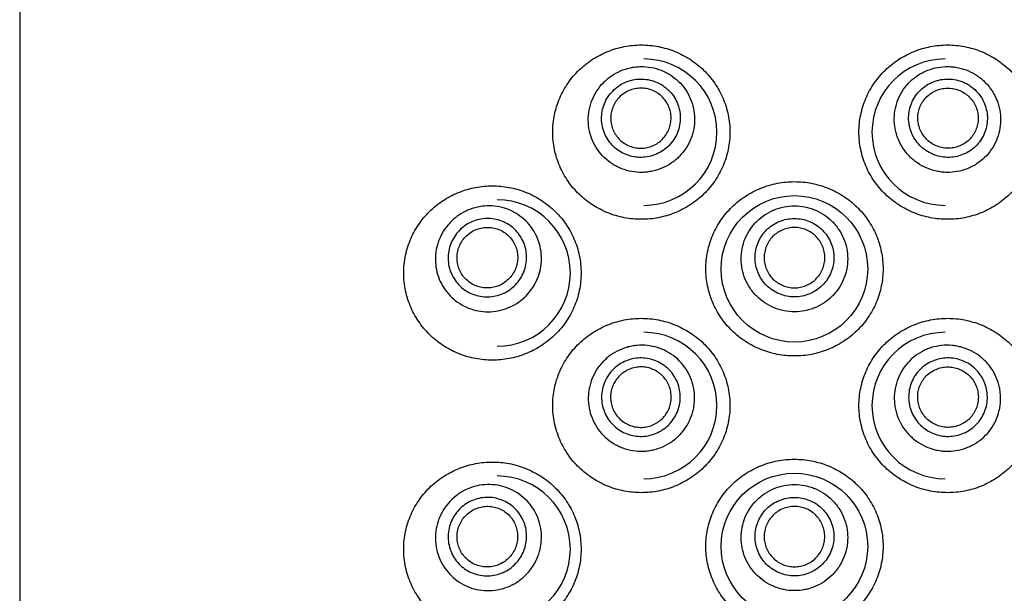
# Model space of a CAD drawing. Units: millimetres. Extents: x 0 to 800, y 0 to 1400.
# Drawn here: x 130 to 148, y 1332 to 1342 of the extents above; entities that cross this region are included whole.
import ezdxf

# ---------------------------------------------------------------- set-up
doc = ezdxf.new("R2010")
doc.units = ezdxf.units.MM
doc.header["$LTSCALE"] = 91.259259
doc.layers.get('0').update_dxf_attribs({"linetype": 'CONTINUOUS'})

msp = doc.modelspace()

# ---------------------------------------------------------------- linework, layer by layer
at = {"color": 7, "linetype": 'Continuous'}
msp.add_line((129.706, 1353.449), (129.706, 1260.586), dxfattribs=at)
for centre in [(143.803, 1337.548), (143.803, 1332.494)]:
    msp.add_circle(centre, 1.333, dxfattribs=at)
for centre, radius, start, end in [((141.06, 1340.037), 1.333, 270, 90), ((146.547, 1340.037), 1.333, 90, 270), ((138.393, 1337.472), 1.333, 270, 90), ((138.248, 1337.717), 0.978, 126.9969, 139.7731), ((141.06, 1335.059), 1.333, 270, 90), ((146.547, 1335.059), 1.333, 90, 270), ((138.393, 1332.443), 1.333, 270, 90)]:
    msp.add_arc(centre, radius, start, end, dxfattribs=at)
at = {"color": 9, "linetype": 'Continuous'}
for points, knots in [([(141.017, 1338.45), (140.913, 1338.45), (140.705, 1338.47), (140.404, 1338.559), (140.125, 1338.703), (139.92, 1338.866), (139.777, 1339.018), (139.65, 1339.185), (139.522, 1339.416), (139.426, 1339.72), (139.394, 1340.037), (139.426, 1340.355), (139.522, 1340.659), (139.65, 1340.89), (139.777, 1341.057), (139.92, 1341.209), (140.125, 1341.372), (140.404, 1341.516), (140.705, 1341.605), (140.913, 1341.625), (141.017, 1341.625)], [0, 0, 0, 0, 0.062225, 0.124344, 0.186406, 0.248583, 0.27979, 0.311068, 0.373788, 0.436803, 0.499999, 0.563195, 0.62621, 0.68893, 0.720207, 0.751415, 0.813592, 0.875656, 0.937775, 1, 1, 1, 1]), ([(141.017, 1341.625), (141.121, 1341.625), (141.329, 1341.605), (141.631, 1341.517), (141.91, 1341.372), (142.116, 1341.208), (142.259, 1341.054), (142.387, 1340.887), (142.514, 1340.655), (142.608, 1340.353), (142.64, 1340.037), (142.608, 1339.722), (142.514, 1339.419), (142.387, 1339.188), (142.259, 1339.021), (142.116, 1338.867), (141.91, 1338.703), (141.631, 1338.558), (141.329, 1338.47), (141.121, 1338.45), (141.017, 1338.45)], [0, 0, 0, 0, 0.061961, 0.124169, 0.186546, 0.249084, 0.280434, 0.311803, 0.374509, 0.437248, 0.5, 0.562752, 0.625491, 0.688197, 0.719566, 0.750916, 0.813454, 0.875831, 0.938039, 1, 1, 1, 1]), ([(146.589, 1338.45), (146.486, 1338.45), (146.277, 1338.47), (145.976, 1338.558), (145.697, 1338.703), (145.491, 1338.867), (145.348, 1339.021), (145.22, 1339.188), (145.093, 1339.419), (144.998, 1339.722), (144.966, 1340.037), (144.998, 1340.353), (145.093, 1340.655), (145.22, 1340.887), (145.348, 1341.054), (145.491, 1341.208), (145.697, 1341.372), (145.976, 1341.517), (146.277, 1341.605), (146.486, 1341.625), (146.589, 1341.625)], [0, 0, 0, 0, 0.061961, 0.124169, 0.186546, 0.249084, 0.280434, 0.311803, 0.374509, 0.437248, 0.5, 0.562752, 0.625491, 0.688197, 0.719566, 0.750916, 0.813454, 0.875831, 0.938039, 1, 1, 1, 1]), ([(146.589, 1341.625), (146.693, 1341.625), (146.902, 1341.605), (147.203, 1341.516), (147.481, 1341.372), (147.686, 1341.209), (147.829, 1341.057), (147.957, 1340.89), (148.085, 1340.659), (148.18, 1340.355), (148.213, 1340.037), (148.18, 1339.72), (148.085, 1339.416), (147.957, 1339.185), (147.829, 1339.018), (147.686, 1338.866), (147.481, 1338.703), (147.203, 1338.559), (146.902, 1338.47), (146.693, 1338.45), (146.589, 1338.45)], [0, 0, 0, 0, 0.062225, 0.124344, 0.186406, 0.248582, 0.27979, 0.311067, 0.373787, 0.436803, 0.499999, 0.563195, 0.62621, 0.68893, 0.720207, 0.751415, 0.813592, 0.875656, 0.937775, 1, 1, 1, 1]), ([(141.401, 1339.385), (141.343, 1339.36), (141.252, 1339.33), (141.127, 1339.31), (141, 1339.301), (140.842, 1339.314), (140.689, 1339.357), (140.573, 1339.409), (140.464, 1339.472), (140.339, 1339.571), (140.216, 1339.716), (140.124, 1339.882), (140.066, 1340.063), (140.045, 1340.252), (140.059, 1340.41), (140.088, 1340.532), (140.129, 1340.652), (140.203, 1340.793), (140.302, 1340.917), (140.395, 1341.004), (140.496, 1341.081), (140.579, 1341.127), (140.638, 1341.152)], [0, 0, 0, 0, 0.062682, 0.094049, 0.125405, 0.188, 0.250521, 0.281789, 0.313038, 0.375406, 0.437718, 0.5, 0.562282, 0.624594, 0.686962, 0.718211, 0.749479, 0.812, 0.874595, 0.905952, 0.937318, 1, 1, 1, 1]), ([(140.638, 1341.152), (140.696, 1341.177), (140.787, 1341.206), (140.912, 1341.227), (141.038, 1341.235), (141.197, 1341.223), (141.35, 1341.179), (141.465, 1341.127), (141.575, 1341.064), (141.699, 1340.966), (141.822, 1340.821), (141.914, 1340.655), (141.972, 1340.474), (141.993, 1340.285), (141.98, 1340.127), (141.951, 1340.004), (141.909, 1339.885), (141.836, 1339.744), (141.737, 1339.62), (141.644, 1339.533), (141.543, 1339.456), (141.459, 1339.41), (141.401, 1339.385)], [0, 0, 0, 0, 0.062682, 0.094049, 0.125405, 0.188, 0.250521, 0.281789, 0.313038, 0.375406, 0.437718, 0.5, 0.562282, 0.624594, 0.686962, 0.718211, 0.749479, 0.812, 0.874595, 0.905952, 0.937318, 1, 1, 1, 1]), ([(146.206, 1339.385), (146.147, 1339.41), (146.064, 1339.456), (145.963, 1339.533), (145.87, 1339.62), (145.771, 1339.744), (145.697, 1339.885), (145.656, 1340.004), (145.627, 1340.127), (145.613, 1340.285), (145.634, 1340.474), (145.692, 1340.655), (145.784, 1340.821), (145.907, 1340.966), (146.032, 1341.064), (146.141, 1341.127), (146.257, 1341.179), (146.41, 1341.223), (146.568, 1341.235), (146.695, 1341.227), (146.82, 1341.206), (146.911, 1341.177), (146.969, 1341.152)], [0, 0, 0, 0, 0.062682, 0.094048, 0.125405, 0.188, 0.250521, 0.281789, 0.313038, 0.375406, 0.437718, 0.5, 0.562282, 0.624594, 0.686962, 0.718211, 0.749479, 0.812, 0.874595, 0.905951, 0.937318, 1, 1, 1, 1]), ([(146.969, 1341.152), (147.027, 1341.127), (147.111, 1341.081), (147.212, 1341.004), (147.305, 1340.917), (147.404, 1340.793), (147.477, 1340.652), (147.519, 1340.532), (147.548, 1340.41), (147.561, 1340.252), (147.54, 1340.063), (147.483, 1339.882), (147.39, 1339.716), (147.267, 1339.571), (147.143, 1339.472), (147.033, 1339.409), (146.918, 1339.357), (146.765, 1339.314), (146.607, 1339.301), (146.48, 1339.31), (146.355, 1339.33), (146.264, 1339.36), (146.206, 1339.385)], [0, 0, 0, 0, 0.062682, 0.094048, 0.125405, 0.188, 0.250521, 0.281789, 0.313038, 0.375406, 0.437718, 0.5, 0.562282, 0.624594, 0.686962, 0.718211, 0.749479, 0.812, 0.874595, 0.905951, 0.937318, 1, 1, 1, 1]), ([(140.727, 1340.945), (140.77, 1340.964), (140.86, 1340.993), (141, 1341.009), (141.141, 1340.998), (141.277, 1340.959), (141.402, 1340.895), (141.513, 1340.808), (141.604, 1340.701), (141.672, 1340.578), (141.715, 1340.444), (141.73, 1340.304), (141.718, 1340.164), (141.679, 1340.028), (141.614, 1339.903), (141.526, 1339.793), (141.417, 1339.702), (141.335, 1339.656), (141.292, 1339.638)], [0, 0, 0, 0, 0.062701, 0.125368, 0.187982, 0.250521, 0.312982, 0.375369, 0.4377, 0.5, 0.5623, 0.624631, 0.687018, 0.749479, 0.812018, 0.874632, 0.937299, 1, 1, 1, 1]), ([(146.315, 1339.638), (146.272, 1339.656), (146.189, 1339.702), (146.081, 1339.793), (145.993, 1339.903), (145.928, 1340.028), (145.889, 1340.164), (145.876, 1340.304), (145.892, 1340.444), (145.935, 1340.578), (146.003, 1340.701), (146.094, 1340.808), (146.205, 1340.895), (146.33, 1340.959), (146.466, 1340.998), (146.607, 1341.009), (146.747, 1340.993), (146.837, 1340.964), (146.88, 1340.945)], [0, 0, 0, 0, 0.062701, 0.125368, 0.187982, 0.250521, 0.312982, 0.375369, 0.4377, 0.5, 0.5623, 0.624631, 0.687018, 0.749479, 0.812018, 0.874632, 0.937299, 1, 1, 1, 1]), ([(141.292, 1339.638), (141.249, 1339.619), (141.159, 1339.59), (141.019, 1339.574), (140.878, 1339.585), (140.742, 1339.624), (140.617, 1339.688), (140.506, 1339.775), (140.415, 1339.882), (140.347, 1340.005), (140.304, 1340.139), (140.288, 1340.279), (140.301, 1340.419), (140.34, 1340.555), (140.405, 1340.68), (140.493, 1340.79), (140.601, 1340.881), (140.684, 1340.927), (140.727, 1340.945)], [0, 0, 0, 0, 0.062701, 0.125368, 0.187982, 0.250521, 0.312982, 0.375369, 0.4377, 0.5, 0.5623, 0.624631, 0.687018, 0.749479, 0.812018, 0.874632, 0.937299, 1, 1, 1, 1]), ([(146.88, 1340.945), (146.923, 1340.927), (147.005, 1340.881), (147.114, 1340.79), (147.202, 1340.68), (147.267, 1340.555), (147.306, 1340.419), (147.318, 1340.279), (147.303, 1340.139), (147.26, 1340.005), (147.192, 1339.882), (147.101, 1339.775), (146.99, 1339.688), (146.865, 1339.624), (146.729, 1339.585), (146.588, 1339.574), (146.448, 1339.59), (146.358, 1339.619), (146.315, 1339.638)], [0, 0, 0, 0, 0.062701, 0.125368, 0.187982, 0.250521, 0.312982, 0.375369, 0.4377, 0.5, 0.5623, 0.624631, 0.687018, 0.749479, 0.812018, 0.874632, 0.937299, 1, 1, 1, 1]), ([(138.307, 1335.885), (138.205, 1335.885), (138, 1335.904), (137.704, 1335.989), (137.428, 1336.129), (137.182, 1336.32), (136.975, 1336.558), (136.816, 1336.837), (136.716, 1337.146), (136.682, 1337.472), (136.716, 1337.798), (136.816, 1338.108), (136.975, 1338.386), (137.182, 1338.624), (137.428, 1338.815), (137.704, 1338.955), (138, 1339.04), (138.205, 1339.06), (138.307, 1339.06)], [0, 0, 0, 0, 0.061136, 0.122098, 0.183169, 0.244734, 0.307121, 0.370542, 0.434959, 0.5, 0.565042, 0.629458, 0.692879, 0.755266, 0.816831, 0.877902, 0.938865, 1, 1, 1, 1]), ([(138.307, 1339.06), (138.409, 1339.06), (138.613, 1339.041), (138.909, 1338.956), (139.187, 1338.815), (139.394, 1338.653), (139.539, 1338.501), (139.67, 1338.334), (139.801, 1338.1), (139.899, 1337.793), (139.932, 1337.472), (139.899, 1337.151), (139.801, 1336.844), (139.67, 1336.61), (139.539, 1336.443), (139.394, 1336.291), (139.187, 1336.13), (138.909, 1335.989), (138.613, 1335.904), (138.409, 1335.885), (138.307, 1335.885)], [0, 0, 0, 0, 0.060463, 0.121563, 0.183306, 0.245722, 0.277197, 0.308804, 0.372273, 0.436057, 0.5, 0.563943, 0.627728, 0.691197, 0.722803, 0.754279, 0.816695, 0.878437, 0.939537, 1, 1, 1, 1]), ([(143.803, 1335.961), (143.699, 1335.961), (143.489, 1335.981), (143.186, 1336.071), (142.907, 1336.217), (142.702, 1336.381), (142.559, 1336.535), (142.432, 1336.702), (142.306, 1336.932), (142.212, 1337.234), (142.181, 1337.548), (142.212, 1337.863), (142.306, 1338.164), (142.432, 1338.395), (142.559, 1338.562), (142.702, 1338.715), (142.907, 1338.88), (143.186, 1339.026), (143.489, 1339.116), (143.699, 1339.136), (143.803, 1339.136)], [0, 0, 0, 0, 0.062516, 0.125041, 0.187513, 0.249972, 0.281237, 0.312504, 0.374978, 0.43748, 0.5, 0.562521, 0.625022, 0.687497, 0.718763, 0.750028, 0.812487, 0.874959, 0.937484, 1, 1, 1, 1]), ([(143.803, 1339.136), (143.908, 1339.136), (144.118, 1339.116), (144.42, 1339.026), (144.7, 1338.88), (144.905, 1338.715), (145.048, 1338.562), (145.174, 1338.395), (145.301, 1338.164), (145.394, 1337.863), (145.426, 1337.548), (145.394, 1337.234), (145.301, 1336.932), (145.174, 1336.702), (145.048, 1336.535), (144.905, 1336.381), (144.7, 1336.217), (144.42, 1336.071), (144.118, 1335.981), (143.908, 1335.961), (143.803, 1335.961)], [0, 0, 0, 0, 0.062516, 0.125041, 0.187513, 0.249972, 0.281237, 0.312504, 0.374978, 0.43748, 0.5, 0.56252, 0.625022, 0.687497, 0.718763, 0.750028, 0.812487, 0.874959, 0.937484, 1, 1, 1, 1]), ([(143.803, 1336.766), (143.74, 1336.766), (143.645, 1336.775), (143.522, 1336.806), (143.402, 1336.848), (143.262, 1336.923), (143.138, 1337.024), (143.053, 1337.117), (142.978, 1337.219), (142.902, 1337.359), (142.847, 1337.541), (142.828, 1337.73), (142.847, 1337.92), (142.902, 1338.102), (142.978, 1338.242), (143.053, 1338.343), (143.138, 1338.437), (143.262, 1338.537), (143.402, 1338.612), (143.522, 1338.655), (143.645, 1338.685), (143.74, 1338.695), (143.803, 1338.695)], [0, 0, 0, 0, 0.062624, 0.093964, 0.125298, 0.18786, 0.250369, 0.28164, 0.312898, 0.375299, 0.43766, 0.5, 0.56234, 0.624701, 0.687102, 0.71836, 0.749631, 0.81214, 0.874702, 0.906036, 0.937376, 1, 1, 1, 1]), ([(143.803, 1338.695), (143.867, 1338.695), (143.962, 1338.685), (144.085, 1338.655), (144.204, 1338.612), (144.345, 1338.537), (144.468, 1338.437), (144.553, 1338.343), (144.629, 1338.242), (144.704, 1338.102), (144.76, 1337.92), (144.778, 1337.73), (144.76, 1337.541), (144.704, 1337.359), (144.629, 1337.219), (144.553, 1337.117), (144.468, 1337.024), (144.345, 1336.923), (144.204, 1336.848), (144.085, 1336.806), (143.962, 1336.775), (143.867, 1336.766), (143.803, 1336.766)], [0, 0, 0, 0, 0.062624, 0.093964, 0.125298, 0.18786, 0.250369, 0.28164, 0.312898, 0.375299, 0.43766, 0.5, 0.56234, 0.624701, 0.687102, 0.71836, 0.749631, 0.81214, 0.874702, 0.906036, 0.937376, 1, 1, 1, 1]), ([(138.704, 1337.235), (138.738, 1337.267), (138.8, 1337.338), (138.87, 1337.461), (138.915, 1337.594), (138.934, 1337.734), (138.924, 1337.875), (138.888, 1338.01), (138.826, 1338.136), (138.74, 1338.247), (138.634, 1338.339), (138.512, 1338.408), (138.378, 1338.453), (138.239, 1338.47), (138.098, 1338.459), (137.962, 1338.421), (137.836, 1338.358), (137.761, 1338.3), (137.727, 1338.268)], [0, 0, 0, 0, 0.062768, 0.125492, 0.188143, 0.250697, 0.313144, 0.375493, 0.437767, 0.5, 0.562233, 0.624507, 0.686856, 0.749303, 0.811857, 0.874508, 0.937232, 1, 1, 1, 1]), ([(143.803, 1337.038), (143.756, 1337.038), (143.663, 1337.047), (143.527, 1337.088), (143.402, 1337.154), (143.293, 1337.243), (143.203, 1337.352), (143.137, 1337.477), (143.096, 1337.611), (143.082, 1337.751), (143.096, 1337.892), (143.137, 1338.026), (143.203, 1338.151), (143.293, 1338.259), (143.402, 1338.349), (143.527, 1338.415), (143.663, 1338.456), (143.756, 1338.465), (143.803, 1338.465)], [0, 0, 0, 0, 0.062643, 0.125261, 0.187841, 0.25037, 0.312842, 0.375261, 0.437642, 0.5, 0.562359, 0.624739, 0.687159, 0.749631, 0.812159, 0.874739, 0.937357, 1, 1, 1, 1]), ([(143.803, 1338.465), (143.85, 1338.465), (143.944, 1338.456), (144.079, 1338.415), (144.204, 1338.349), (144.314, 1338.259), (144.403, 1338.151), (144.47, 1338.026), (144.511, 1337.892), (144.525, 1337.751), (144.511, 1337.611), (144.47, 1337.477), (144.403, 1337.352), (144.314, 1337.243), (144.204, 1337.154), (144.079, 1337.088), (143.944, 1337.047), (143.85, 1337.038), (143.803, 1337.038)], [0, 0, 0, 0, 0.062643, 0.125261, 0.187841, 0.25037, 0.312842, 0.375261, 0.437642, 0.5, 0.562359, 0.624739, 0.687159, 0.749631, 0.812159, 0.874739, 0.937357, 1, 1, 1, 1]), ([(137.727, 1338.268), (137.693, 1338.236), (137.631, 1338.165), (137.561, 1338.042), (137.515, 1337.908), (137.497, 1337.769), (137.506, 1337.628), (137.543, 1337.493), (137.605, 1337.367), (137.691, 1337.256), (137.797, 1337.164), (137.919, 1337.094), (138.052, 1337.05), (138.192, 1337.033), (138.333, 1337.044), (138.469, 1337.081), (138.595, 1337.145), (138.67, 1337.203), (138.704, 1337.235)], [0, 0, 0, 0, 0.062768, 0.125492, 0.188143, 0.250697, 0.313144, 0.375493, 0.437767, 0.5, 0.562233, 0.624507, 0.686856, 0.749303, 0.811857, 0.874508, 0.937232, 1, 1, 1, 1]), ([(141.017, 1333.472), (140.913, 1333.472), (140.705, 1333.492), (140.404, 1333.58), (140.125, 1333.725), (139.92, 1333.888), (139.777, 1334.04), (139.65, 1334.206), (139.522, 1334.438), (139.426, 1334.742), (139.394, 1335.059), (139.426, 1335.377), (139.522, 1335.68), (139.65, 1335.912), (139.777, 1336.078), (139.92, 1336.231), (140.125, 1336.394), (140.404, 1336.538), (140.705, 1336.627), (140.913, 1336.647), (141.017, 1336.647)], [0, 0, 0, 0, 0.062225, 0.124344, 0.186406, 0.248583, 0.27979, 0.311068, 0.373788, 0.436803, 0.499999, 0.563195, 0.62621, 0.68893, 0.720207, 0.751415, 0.813592, 0.875656, 0.937775, 1, 1, 1, 1]), ([(141.017, 1336.647), (141.121, 1336.647), (141.329, 1336.627), (141.631, 1336.538), (141.91, 1336.393), (142.116, 1336.229), (142.259, 1336.076), (142.387, 1335.909), (142.514, 1335.677), (142.608, 1335.375), (142.64, 1335.059), (142.608, 1334.744), (142.514, 1334.441), (142.387, 1334.209), (142.259, 1334.042), (142.116, 1333.889), (141.91, 1333.725), (141.631, 1333.58), (141.329, 1333.491), (141.121, 1333.472), (141.017, 1333.472)], [0, 0, 0, 0, 0.061961, 0.124169, 0.186546, 0.249084, 0.280434, 0.311803, 0.374509, 0.437248, 0.5, 0.562752, 0.625491, 0.688197, 0.719566, 0.750916, 0.813454, 0.875831, 0.938039, 1, 1, 1, 1]), ([(146.589, 1333.472), (146.486, 1333.472), (146.277, 1333.491), (145.976, 1333.58), (145.697, 1333.725), (145.491, 1333.889), (145.348, 1334.042), (145.22, 1334.21), (145.093, 1334.441), (144.998, 1334.744), (144.966, 1335.059), (144.998, 1335.375), (145.093, 1335.677), (145.22, 1335.909), (145.348, 1336.076), (145.491, 1336.229), (145.697, 1336.393), (145.976, 1336.538), (146.277, 1336.627), (146.486, 1336.647), (146.589, 1336.647)], [0, 0, 0, 0, 0.061961, 0.124169, 0.186546, 0.249084, 0.280434, 0.311803, 0.374509, 0.437248, 0.5, 0.562752, 0.625491, 0.688197, 0.719566, 0.750916, 0.813454, 0.875831, 0.938039, 1, 1, 1, 1]), ([(146.589, 1336.647), (146.693, 1336.647), (146.902, 1336.627), (147.203, 1336.538), (147.481, 1336.394), (147.686, 1336.231), (147.829, 1336.078), (147.957, 1335.912), (148.085, 1335.68), (148.18, 1335.377), (148.213, 1335.059), (148.18, 1334.742), (148.085, 1334.438), (147.957, 1334.206), (147.829, 1334.04), (147.686, 1333.888), (147.481, 1333.725), (147.203, 1333.58), (146.902, 1333.492), (146.693, 1333.472), (146.589, 1333.472)], [0, 0, 0, 0, 0.062225, 0.124344, 0.186406, 0.248582, 0.27979, 0.311067, 0.373787, 0.436803, 0.499999, 0.563195, 0.62621, 0.68893, 0.720207, 0.751415, 0.813592, 0.875656, 0.937775, 1, 1, 1, 1]), ([(141.464, 1334.336), (141.52, 1334.366), (141.6, 1334.418), (141.695, 1334.502), (141.782, 1334.595), (141.872, 1334.726), (141.935, 1334.872), (141.967, 1334.994), (141.988, 1335.119), (141.99, 1335.278), (141.955, 1335.465), (141.885, 1335.641), (141.781, 1335.801), (141.648, 1335.937), (141.517, 1336.026), (141.403, 1336.082), (141.284, 1336.125), (141.128, 1336.158), (140.969, 1336.16), (140.844, 1336.142), (140.72, 1336.113), (140.631, 1336.077), (140.575, 1336.048)], [0, 0, 0, 0, 0.062631, 0.093974, 0.125311, 0.187876, 0.250387, 0.281658, 0.312914, 0.375311, 0.437667, 0.5, 0.562333, 0.624689, 0.687086, 0.718342, 0.749613, 0.812124, 0.874689, 0.906026, 0.937369, 1, 1, 1, 1]), ([(147.032, 1336.048), (146.975, 1336.077), (146.886, 1336.113), (146.763, 1336.142), (146.637, 1336.16), (146.478, 1336.158), (146.323, 1336.125), (146.204, 1336.082), (146.09, 1336.026), (145.959, 1335.937), (145.826, 1335.801), (145.722, 1335.641), (145.651, 1335.465), (145.617, 1335.278), (145.619, 1335.119), (145.639, 1334.994), (145.672, 1334.872), (145.735, 1334.726), (145.825, 1334.595), (145.912, 1334.502), (146.007, 1334.418), (146.087, 1334.366), (146.143, 1334.336)], [0, 0, 0, 0, 0.062631, 0.093974, 0.125311, 0.187876, 0.250387, 0.281658, 0.312914, 0.375311, 0.437667, 0.5, 0.562333, 0.624689, 0.687086, 0.718342, 0.749613, 0.812124, 0.874689, 0.906026, 0.937369, 1, 1, 1, 1]), ([(140.575, 1336.048), (140.519, 1336.019), (140.439, 1335.967), (140.344, 1335.883), (140.257, 1335.79), (140.167, 1335.659), (140.104, 1335.513), (140.071, 1335.39), (140.051, 1335.266), (140.049, 1335.107), (140.083, 1334.92), (140.154, 1334.743), (140.258, 1334.584), (140.391, 1334.448), (140.522, 1334.358), (140.636, 1334.303), (140.755, 1334.259), (140.91, 1334.226), (141.069, 1334.225), (141.195, 1334.242), (141.318, 1334.272), (141.407, 1334.307), (141.464, 1334.336)], [0, 0, 0, 0, 0.062631, 0.093974, 0.125311, 0.187876, 0.250387, 0.281658, 0.312914, 0.375311, 0.437667, 0.5, 0.562333, 0.624689, 0.687086, 0.718342, 0.749613, 0.812124, 0.874689, 0.906026, 0.937369, 1, 1, 1, 1]), ([(146.143, 1334.336), (146.199, 1334.307), (146.288, 1334.272), (146.412, 1334.242), (146.537, 1334.225), (146.696, 1334.226), (146.852, 1334.259), (146.971, 1334.303), (147.085, 1334.358), (147.216, 1334.448), (147.349, 1334.584), (147.453, 1334.743), (147.523, 1334.92), (147.558, 1335.107), (147.556, 1335.266), (147.535, 1335.39), (147.503, 1335.513), (147.44, 1335.659), (147.35, 1335.79), (147.263, 1335.883), (147.168, 1335.967), (147.088, 1336.019), (147.032, 1336.048)], [0, 0, 0, 0, 0.062631, 0.093974, 0.125311, 0.187876, 0.250387, 0.281658, 0.312914, 0.375311, 0.437667, 0.5, 0.562333, 0.624689, 0.687086, 0.718342, 0.749613, 0.812124, 0.874689, 0.906026, 0.937369, 1, 1, 1, 1]), ([(140.681, 1335.845), (140.639, 1335.823), (140.56, 1335.772), (140.459, 1335.673), (140.378, 1335.557), (140.322, 1335.427), (140.293, 1335.289), (140.291, 1335.148), (140.317, 1335.01), (140.369, 1334.879), (140.446, 1334.761), (140.544, 1334.66), (140.661, 1334.581), (140.79, 1334.526), (140.929, 1334.497), (141.07, 1334.495), (141.209, 1334.521), (141.296, 1334.557), (141.338, 1334.578)], [0, 0, 0, 0, 0.06265, 0.125273, 0.187858, 0.250387, 0.312858, 0.375274, 0.437648, 0.5, 0.562352, 0.624726, 0.687142, 0.749613, 0.812142, 0.874727, 0.93735, 1, 1, 1, 1]), ([(141.338, 1334.578), (141.38, 1334.6), (141.459, 1334.651), (141.56, 1334.75), (141.64, 1334.866), (141.696, 1334.996), (141.726, 1335.134), (141.728, 1335.275), (141.702, 1335.413), (141.65, 1335.544), (141.573, 1335.662), (141.474, 1335.763), (141.358, 1335.842), (141.228, 1335.897), (141.09, 1335.926), (140.949, 1335.928), (140.81, 1335.902), (140.722, 1335.866), (140.681, 1335.845)], [0, 0, 0, 0, 0.06265, 0.125273, 0.187858, 0.250387, 0.312858, 0.375274, 0.437648, 0.5, 0.562352, 0.624726, 0.687142, 0.749613, 0.812142, 0.874727, 0.93735, 1, 1, 1, 1]), ([(146.926, 1335.845), (146.884, 1335.866), (146.797, 1335.902), (146.658, 1335.928), (146.517, 1335.926), (146.378, 1335.897), (146.249, 1335.842), (146.132, 1335.763), (146.034, 1335.662), (145.957, 1335.544), (145.905, 1335.413), (145.879, 1335.275), (145.881, 1335.134), (145.91, 1334.996), (145.966, 1334.866), (146.047, 1334.75), (146.148, 1334.651), (146.227, 1334.6), (146.269, 1334.578)], [0, 0, 0, 0, 0.06265, 0.125273, 0.187858, 0.250387, 0.312858, 0.375274, 0.437648, 0.5, 0.562352, 0.624726, 0.687142, 0.749613, 0.812142, 0.874727, 0.93735, 1, 1, 1, 1]), ([(146.269, 1334.578), (146.31, 1334.557), (146.398, 1334.521), (146.537, 1334.495), (146.678, 1334.497), (146.816, 1334.526), (146.946, 1334.581), (147.062, 1334.66), (147.161, 1334.761), (147.238, 1334.879), (147.29, 1335.01), (147.316, 1335.148), (147.314, 1335.289), (147.284, 1335.427), (147.228, 1335.557), (147.148, 1335.673), (147.047, 1335.772), (146.968, 1335.823), (146.926, 1335.845)], [0, 0, 0, 0, 0.06265, 0.125273, 0.187858, 0.250387, 0.312858, 0.375274, 0.437648, 0.5, 0.562352, 0.624726, 0.687142, 0.749613, 0.812142, 0.874727, 0.93735, 1, 1, 1, 1]), ([(138.307, 1330.855), (138.205, 1330.855), (138, 1330.875), (137.704, 1330.96), (137.428, 1331.1), (137.182, 1331.291), (136.975, 1331.529), (136.816, 1331.807), (136.716, 1332.117), (136.682, 1332.443), (136.716, 1332.769), (136.816, 1333.078), (136.975, 1333.357), (137.182, 1333.595), (137.428, 1333.786), (137.704, 1333.926), (138, 1334.011), (138.205, 1334.03), (138.307, 1334.03)], [0, 0, 0, 0, 0.061136, 0.122098, 0.183169, 0.244734, 0.307121, 0.370542, 0.434959, 0.5, 0.565042, 0.629458, 0.692879, 0.755266, 0.816831, 0.877902, 0.938865, 1, 1, 1, 1]), ([(138.307, 1334.03), (138.409, 1334.03), (138.613, 1334.011), (138.909, 1333.926), (139.187, 1333.785), (139.394, 1333.624), (139.539, 1333.472), (139.67, 1333.305), (139.801, 1333.071), (139.899, 1332.764), (139.932, 1332.443), (139.899, 1332.122), (139.801, 1331.815), (139.67, 1331.581), (139.539, 1331.414), (139.394, 1331.261), (139.187, 1331.1), (138.909, 1330.959), (138.613, 1330.874), (138.409, 1330.855), (138.307, 1330.855)], [0, 0, 0, 0, 0.060463, 0.121563, 0.183306, 0.245722, 0.277197, 0.308804, 0.372273, 0.436057, 0.5, 0.563943, 0.627728, 0.691197, 0.722803, 0.754279, 0.816695, 0.878437, 0.939537, 1, 1, 1, 1]), ([(143.803, 1330.906), (143.699, 1330.906), (143.489, 1330.926), (143.186, 1331.016), (142.907, 1331.162), (142.702, 1331.327), (142.559, 1331.48), (142.432, 1331.647), (142.306, 1331.878), (142.212, 1332.179), (142.181, 1332.494), (142.212, 1332.808), (142.306, 1333.109), (142.432, 1333.34), (142.559, 1333.507), (142.702, 1333.661), (142.907, 1333.825), (143.186, 1333.971), (143.489, 1334.061), (143.699, 1334.081), (143.803, 1334.081)], [0, 0, 0, 0, 0.062516, 0.125041, 0.187513, 0.249972, 0.281237, 0.312504, 0.374978, 0.43748, 0.5, 0.562521, 0.625022, 0.687497, 0.718763, 0.750028, 0.812487, 0.874959, 0.937484, 1, 1, 1, 1]), ([(143.803, 1334.081), (143.908, 1334.081), (144.118, 1334.061), (144.42, 1333.971), (144.7, 1333.825), (144.905, 1333.661), (145.048, 1333.507), (145.174, 1333.34), (145.301, 1333.109), (145.394, 1332.808), (145.426, 1332.494), (145.394, 1332.179), (145.301, 1331.878), (145.174, 1331.647), (145.048, 1331.48), (144.905, 1331.327), (144.7, 1331.162), (144.42, 1331.016), (144.118, 1330.926), (143.908, 1330.906), (143.803, 1330.906)], [0, 0, 0, 0, 0.062516, 0.125041, 0.187513, 0.249972, 0.281237, 0.312504, 0.374978, 0.43748, 0.5, 0.56252, 0.625022, 0.687497, 0.718763, 0.750028, 0.812487, 0.874959, 0.937484, 1, 1, 1, 1]), ([(138.963, 1332.025), (139.004, 1332.073), (139.06, 1332.151), (139.117, 1332.264), (139.163, 1332.382), (139.199, 1332.537), (139.204, 1332.728), (139.173, 1332.916), (139.105, 1333.093), (139.004, 1333.254), (138.873, 1333.392), (138.718, 1333.501), (138.544, 1333.578), (138.359, 1333.619), (138.168, 1333.624), (137.981, 1333.591), (137.832, 1333.533), (137.722, 1333.47), (137.619, 1333.397), (137.549, 1333.331), (137.508, 1333.283)], [0, 0, 0, 0, 0.062713, 0.094093, 0.125462, 0.188078, 0.250613, 0.31306, 0.375426, 0.43773, 0.5, 0.56227, 0.624574, 0.68694, 0.749387, 0.811922, 0.874538, 0.905907, 0.937287, 1, 1, 1, 1]), ([(143.803, 1331.688), (143.74, 1331.688), (143.645, 1331.698), (143.522, 1331.728), (143.402, 1331.771), (143.262, 1331.846), (143.138, 1331.947), (143.053, 1332.04), (142.978, 1332.142), (142.902, 1332.282), (142.847, 1332.464), (142.828, 1332.654), (142.847, 1332.844), (142.902, 1333.026), (142.978, 1333.166), (143.053, 1333.268), (143.138, 1333.362), (143.262, 1333.462), (143.402, 1333.537), (143.522, 1333.58), (143.645, 1333.611), (143.74, 1333.62), (143.803, 1333.62)], [0, 0, 0, 0, 0.062578, 0.093896, 0.125212, 0.187747, 0.250247, 0.281521, 0.312785, 0.375213, 0.437614, 0.5, 0.562387, 0.624788, 0.687215, 0.71848, 0.749753, 0.812253, 0.874788, 0.906104, 0.937423, 1, 1, 1, 1]), ([(143.803, 1333.62), (143.867, 1333.62), (143.962, 1333.611), (144.085, 1333.58), (144.204, 1333.537), (144.345, 1333.462), (144.468, 1333.362), (144.553, 1333.268), (144.629, 1333.166), (144.704, 1333.026), (144.76, 1332.844), (144.778, 1332.654), (144.76, 1332.464), (144.704, 1332.282), (144.629, 1332.142), (144.553, 1332.04), (144.468, 1331.947), (144.345, 1331.846), (144.204, 1331.771), (144.085, 1331.728), (143.962, 1331.698), (143.867, 1331.688), (143.803, 1331.688)], [0, 0, 0, 0, 0.062578, 0.093896, 0.125212, 0.187747, 0.250247, 0.281521, 0.312785, 0.375213, 0.437614, 0.5, 0.562387, 0.624788, 0.687215, 0.71848, 0.749753, 0.812253, 0.874788, 0.906104, 0.937423, 1, 1, 1, 1]), ([(137.508, 1333.283), (137.466, 1333.236), (137.411, 1333.157), (137.354, 1333.044), (137.308, 1332.926), (137.272, 1332.771), (137.266, 1332.581), (137.298, 1332.393), (137.366, 1332.215), (137.467, 1332.054), (137.597, 1331.917), (137.753, 1331.807), (137.926, 1331.73), (138.112, 1331.689), (138.302, 1331.685), (138.49, 1331.718), (138.638, 1331.775), (138.748, 1331.838), (138.852, 1331.911), (138.921, 1331.977), (138.963, 1332.025)], [0, 0, 0, 0, 0.062713, 0.094093, 0.125462, 0.188078, 0.250613, 0.31306, 0.375426, 0.43773, 0.5, 0.56227, 0.624574, 0.68694, 0.749387, 0.811922, 0.874538, 0.905907, 0.937287, 1, 1, 1, 1]), ([(138.754, 1332.206), (138.784, 1332.241), (138.839, 1332.318), (138.897, 1332.447), (138.928, 1332.585), (138.932, 1332.726), (138.909, 1332.865), (138.859, 1332.996), (138.784, 1333.115), (138.687, 1333.217), (138.573, 1333.298), (138.444, 1333.355), (138.307, 1333.386), (138.166, 1333.389), (138.027, 1333.364), (137.895, 1333.313), (137.776, 1333.238), (137.708, 1333.173), (137.677, 1333.137)], [0, 0, 0, 0, 0.062722, 0.125406, 0.188032, 0.250576, 0.313032, 0.375407, 0.43772, 0.5, 0.56228, 0.624593, 0.686968, 0.749425, 0.811969, 0.874594, 0.937278, 1, 1, 1, 1]), ([(143.803, 1331.957), (143.756, 1331.957), (143.663, 1331.966), (143.527, 1332.007), (143.402, 1332.073), (143.293, 1332.163), (143.203, 1332.272), (143.137, 1332.396), (143.096, 1332.531), (143.082, 1332.671), (143.096, 1332.812), (143.137, 1332.947), (143.203, 1333.071), (143.293, 1333.18), (143.402, 1333.27), (143.527, 1333.336), (143.663, 1333.377), (143.756, 1333.386), (143.803, 1333.386)], [0, 0, 0, 0, 0.062596, 0.125175, 0.187728, 0.250247, 0.312728, 0.375175, 0.437595, 0.5, 0.562405, 0.624825, 0.687272, 0.749753, 0.812272, 0.874826, 0.937404, 1, 1, 1, 1]), ([(143.803, 1333.386), (143.85, 1333.386), (143.944, 1333.377), (144.079, 1333.336), (144.204, 1333.27), (144.314, 1333.18), (144.403, 1333.071), (144.47, 1332.947), (144.511, 1332.812), (144.525, 1332.671), (144.511, 1332.531), (144.47, 1332.396), (144.403, 1332.272), (144.314, 1332.163), (144.204, 1332.073), (144.079, 1332.007), (143.944, 1331.966), (143.85, 1331.957), (143.803, 1331.957)], [0, 0, 0, 0, 0.062596, 0.125175, 0.187728, 0.250247, 0.312728, 0.375175, 0.437595, 0.5, 0.562405, 0.624825, 0.687272, 0.749753, 0.812272, 0.874826, 0.937404, 1, 1, 1, 1]), ([(137.677, 1333.137), (137.646, 1333.102), (137.592, 1333.025), (137.534, 1332.896), (137.502, 1332.758), (137.498, 1332.617), (137.522, 1332.478), (137.572, 1332.347), (137.647, 1332.228), (137.743, 1332.126), (137.858, 1332.045), (137.987, 1331.988), (138.124, 1331.957), (138.265, 1331.954), (138.404, 1331.979), (138.535, 1332.03), (138.655, 1332.105), (138.723, 1332.17), (138.754, 1332.206)], [0, 0, 0, 0, 0.062722, 0.125406, 0.188032, 0.250576, 0.313032, 0.375407, 0.43772, 0.5, 0.56228, 0.624593, 0.686968, 0.749425, 0.811969, 0.874594, 0.937278, 1, 1, 1, 1])]:
    msp.add_open_spline(points, degree=3, knots=knots, dxfattribs=at)
at = {"color": 7, "linetype": 'Continuous'}
for points, knots in [([(140.793, 1340.793), (140.76, 1340.779), (140.696, 1340.744), (140.613, 1340.674), (140.546, 1340.589), (140.496, 1340.493), (140.466, 1340.389), (140.456, 1340.282), (140.468, 1340.175), (140.501, 1340.072), (140.554, 1339.978), (140.623, 1339.895), (140.708, 1339.828), (140.804, 1339.779), (140.908, 1339.75), (141.016, 1339.741), (141.124, 1339.754), (141.193, 1339.776), (141.226, 1339.79)], [0, 0, 0, 0, 0.062701, 0.125368, 0.187982, 0.250522, 0.312982, 0.375369, 0.4377, 0.5, 0.5623, 0.624631, 0.687018, 0.749478, 0.812018, 0.874632, 0.937299, 1, 1, 1, 1]), ([(141.226, 1339.79), (141.259, 1339.804), (141.322, 1339.839), (141.405, 1339.909), (141.473, 1339.994), (141.523, 1340.09), (141.553, 1340.193), (141.562, 1340.301), (141.55, 1340.408), (141.517, 1340.511), (141.465, 1340.605), (141.395, 1340.687), (141.311, 1340.754), (141.214, 1340.804), (141.11, 1340.833), (141.002, 1340.842), (140.895, 1340.829), (140.826, 1340.807), (140.793, 1340.793)], [0, 0, 0, 0, 0.062701, 0.125368, 0.187982, 0.250522, 0.312982, 0.375369, 0.4377, 0.5, 0.5623, 0.624631, 0.687018, 0.749478, 0.812018, 0.874632, 0.937299, 1, 1, 1, 1]), ([(146.381, 1339.79), (146.348, 1339.804), (146.284, 1339.839), (146.201, 1339.909), (146.134, 1339.994), (146.084, 1340.09), (146.054, 1340.193), (146.044, 1340.301), (146.056, 1340.408), (146.089, 1340.511), (146.142, 1340.605), (146.211, 1340.687), (146.296, 1340.754), (146.392, 1340.804), (146.496, 1340.833), (146.604, 1340.842), (146.712, 1340.829), (146.781, 1340.807), (146.814, 1340.793)], [0, 0, 0, 0, 0.062701, 0.125368, 0.187982, 0.250522, 0.312982, 0.375369, 0.4377, 0.5, 0.5623, 0.624631, 0.687018, 0.749478, 0.812018, 0.874632, 0.937299, 1, 1, 1, 1]), ([(146.814, 1340.793), (146.847, 1340.779), (146.91, 1340.744), (146.993, 1340.674), (147.061, 1340.589), (147.111, 1340.493), (147.141, 1340.389), (147.15, 1340.282), (147.138, 1340.175), (147.105, 1340.072), (147.053, 1339.978), (146.983, 1339.895), (146.899, 1339.828), (146.802, 1339.779), (146.698, 1339.75), (146.59, 1339.741), (146.483, 1339.754), (146.414, 1339.776), (146.381, 1339.79)], [0, 0, 0, 0, 0.062701, 0.125368, 0.187982, 0.250522, 0.312982, 0.375369, 0.4377, 0.5, 0.5623, 0.624631, 0.687018, 0.749478, 0.812018, 0.874632, 0.937299, 1, 1, 1, 1]), ([(138.895, 1337.032), (138.939, 1337.074), (139.02, 1337.167), (139.114, 1337.325), (139.176, 1337.498), (139.204, 1337.68), (139.198, 1337.863), (139.157, 1338.042), (139.084, 1338.209), (138.98, 1338.359), (138.849, 1338.487), (138.697, 1338.588), (138.528, 1338.658), (138.348, 1338.695), (138.165, 1338.697), (138.014, 1338.671), (137.898, 1338.633), (137.786, 1338.584), (137.707, 1338.535), (137.659, 1338.499)], [0, 0, 0, 0, 0.062774, 0.125506, 0.188171, 0.250743, 0.313213, 0.375585, 0.43788, 0.500125, 0.562359, 0.62462, 0.686943, 0.749354, 0.811865, 0.874476, 0.90585, 0.937242, 1, 1, 1, 1]), ([(137.501, 1338.349), (137.461, 1338.303), (137.408, 1338.227), (137.353, 1338.118), (137.309, 1338.004), (137.274, 1337.855), (137.266, 1337.672), (137.293, 1337.491), (137.353, 1337.318), (137.445, 1337.16), (137.565, 1337.022), (137.71, 1336.91), (137.873, 1336.827), (138.049, 1336.777), (138.231, 1336.76), (138.414, 1336.778), (138.59, 1336.83), (138.754, 1336.915), (138.851, 1336.99), (138.895, 1337.032)], [0, 0, 0, 0, 0.062758, 0.09415, 0.125524, 0.188135, 0.250646, 0.313057, 0.37538, 0.437641, 0.499875, 0.562121, 0.624415, 0.686787, 0.749257, 0.811829, 0.874494, 0.937226, 1, 1, 1, 1]), ([(137.838, 1338.151), (137.864, 1338.176), (137.922, 1338.221), (138.019, 1338.27), (138.125, 1338.299), (138.233, 1338.307), (138.341, 1338.294), (138.445, 1338.26), (138.539, 1338.206), (138.621, 1338.135), (138.687, 1338.049), (138.736, 1337.952), (138.764, 1337.847), (138.771, 1337.738), (138.757, 1337.63), (138.722, 1337.527), (138.667, 1337.432), (138.619, 1337.377), (138.593, 1337.352)], [0, 0, 0, 0, 0.062768, 0.125492, 0.188144, 0.250697, 0.313144, 0.375493, 0.437767, 0.5, 0.562233, 0.624507, 0.686856, 0.749303, 0.811856, 0.874508, 0.937232, 1, 1, 1, 1]), ([(143.803, 1338.301), (143.767, 1338.301), (143.695, 1338.294), (143.591, 1338.263), (143.494, 1338.212), (143.41, 1338.143), (143.341, 1338.059), (143.29, 1337.963), (143.258, 1337.859), (143.247, 1337.751), (143.258, 1337.643), (143.29, 1337.54), (143.341, 1337.444), (143.41, 1337.36), (143.494, 1337.291), (143.591, 1337.24), (143.695, 1337.209), (143.767, 1337.202), (143.803, 1337.202)], [0, 0, 0, 0, 0.062643, 0.125261, 0.187842, 0.25037, 0.312841, 0.375261, 0.437641, 0.5, 0.562359, 0.624739, 0.687159, 0.74963, 0.812158, 0.874739, 0.937357, 1, 1, 1, 1]), ([(143.803, 1337.202), (143.839, 1337.202), (143.912, 1337.209), (144.016, 1337.24), (144.112, 1337.291), (144.196, 1337.36), (144.266, 1337.444), (144.317, 1337.54), (144.349, 1337.643), (144.359, 1337.751), (144.349, 1337.859), (144.317, 1337.963), (144.266, 1338.059), (144.196, 1338.143), (144.112, 1338.212), (144.016, 1338.263), (143.912, 1338.294), (143.839, 1338.301), (143.803, 1338.301)], [0, 0, 0, 0, 0.062643, 0.125261, 0.187842, 0.25037, 0.312841, 0.375261, 0.437641, 0.5, 0.562359, 0.624739, 0.687159, 0.74963, 0.812158, 0.874739, 0.937357, 1, 1, 1, 1]), ([(138.593, 1337.352), (138.567, 1337.327), (138.509, 1337.282), (138.411, 1337.233), (138.306, 1337.204), (138.197, 1337.196), (138.089, 1337.209), (137.986, 1337.243), (137.892, 1337.297), (137.81, 1337.368), (137.743, 1337.454), (137.695, 1337.551), (137.667, 1337.656), (137.66, 1337.765), (137.674, 1337.873), (137.709, 1337.976), (137.763, 1338.071), (137.811, 1338.126), (137.838, 1338.151)], [0, 0, 0, 0, 0.062768, 0.125492, 0.188144, 0.250697, 0.313144, 0.375493, 0.437767, 0.5, 0.562233, 0.624507, 0.686856, 0.749303, 0.811856, 0.874508, 0.937232, 1, 1, 1, 1]), ([(140.756, 1335.7), (140.724, 1335.683), (140.663, 1335.643), (140.585, 1335.567), (140.523, 1335.478), (140.48, 1335.378), (140.457, 1335.271), (140.456, 1335.163), (140.475, 1335.056), (140.516, 1334.955), (140.575, 1334.864), (140.651, 1334.787), (140.741, 1334.726), (140.841, 1334.683), (140.947, 1334.661), (141.056, 1334.66), (141.163, 1334.68), (141.231, 1334.707), (141.263, 1334.723)], [0, 0, 0, 0, 0.06265, 0.125273, 0.187858, 0.250387, 0.312858, 0.375274, 0.437648, 0.5, 0.562352, 0.624726, 0.687142, 0.749613, 0.812142, 0.874727, 0.93735, 1, 1, 1, 1]), ([(141.263, 1334.723), (141.295, 1334.74), (141.356, 1334.78), (141.434, 1334.856), (141.496, 1334.945), (141.539, 1335.045), (141.561, 1335.152), (141.563, 1335.26), (141.543, 1335.367), (141.503, 1335.468), (141.444, 1335.559), (141.368, 1335.636), (141.278, 1335.697), (141.178, 1335.74), (141.072, 1335.762), (140.963, 1335.763), (140.856, 1335.743), (140.788, 1335.716), (140.756, 1335.7)], [0, 0, 0, 0, 0.06265, 0.125273, 0.187858, 0.250387, 0.312858, 0.375274, 0.437648, 0.5, 0.562352, 0.624726, 0.687142, 0.749613, 0.812142, 0.874727, 0.93735, 1, 1, 1, 1]), ([(146.344, 1334.723), (146.312, 1334.74), (146.251, 1334.78), (146.173, 1334.856), (146.111, 1334.945), (146.068, 1335.045), (146.045, 1335.152), (146.044, 1335.26), (146.063, 1335.367), (146.104, 1335.468), (146.163, 1335.559), (146.239, 1335.636), (146.329, 1335.697), (146.429, 1335.74), (146.535, 1335.762), (146.644, 1335.763), (146.751, 1335.743), (146.819, 1335.716), (146.851, 1335.7)], [0, 0, 0, 0, 0.06265, 0.125273, 0.187858, 0.250387, 0.312858, 0.375274, 0.437648, 0.5, 0.562352, 0.624726, 0.687142, 0.749613, 0.812142, 0.874727, 0.93735, 1, 1, 1, 1]), ([(146.851, 1335.7), (146.883, 1335.683), (146.944, 1335.643), (147.022, 1335.567), (147.084, 1335.478), (147.127, 1335.378), (147.149, 1335.271), (147.151, 1335.163), (147.131, 1335.056), (147.091, 1334.955), (147.032, 1334.864), (146.956, 1334.787), (146.866, 1334.726), (146.766, 1334.683), (146.66, 1334.661), (146.551, 1334.66), (146.444, 1334.68), (146.376, 1334.707), (146.344, 1334.723)], [0, 0, 0, 0, 0.06265, 0.125273, 0.187858, 0.250387, 0.312858, 0.375274, 0.437648, 0.5, 0.562352, 0.624726, 0.687142, 0.749613, 0.812142, 0.874727, 0.93735, 1, 1, 1, 1]), ([(137.799, 1333.031), (137.823, 1333.059), (137.876, 1333.109), (137.968, 1333.167), (138.07, 1333.207), (138.177, 1333.226), (138.286, 1333.223), (138.392, 1333.2), (138.491, 1333.156), (138.58, 1333.093), (138.655, 1333.014), (138.712, 1332.922), (138.751, 1332.821), (138.769, 1332.714), (138.766, 1332.605), (138.742, 1332.498), (138.697, 1332.399), (138.655, 1332.339), (138.631, 1332.312)], [0, 0, 0, 0, 0.062722, 0.125406, 0.188032, 0.250576, 0.313032, 0.375407, 0.43772, 0.5, 0.56228, 0.624593, 0.686968, 0.749424, 0.811968, 0.874594, 0.937278, 1, 1, 1, 1]), ([(143.803, 1333.221), (143.767, 1333.221), (143.695, 1333.214), (143.591, 1333.183), (143.495, 1333.132), (143.411, 1333.063), (143.342, 1332.979), (143.29, 1332.883), (143.259, 1332.779), (143.248, 1332.671), (143.259, 1332.563), (143.29, 1332.46), (143.342, 1332.364), (143.411, 1332.28), (143.495, 1332.211), (143.591, 1332.16), (143.695, 1332.129), (143.767, 1332.122), (143.803, 1332.122)], [0, 0, 0, 0, 0.062596, 0.125174, 0.187729, 0.250247, 0.312728, 0.375175, 0.437595, 0.5, 0.562405, 0.624825, 0.687272, 0.749753, 0.812271, 0.874826, 0.937404, 1, 1, 1, 1]), ([(143.803, 1332.122), (143.839, 1332.122), (143.912, 1332.129), (144.016, 1332.16), (144.112, 1332.211), (144.196, 1332.28), (144.265, 1332.364), (144.316, 1332.46), (144.348, 1332.563), (144.359, 1332.671), (144.348, 1332.779), (144.316, 1332.883), (144.265, 1332.979), (144.196, 1333.063), (144.112, 1333.132), (144.016, 1333.183), (143.912, 1333.214), (143.839, 1333.221), (143.803, 1333.221)], [0, 0, 0, 0, 0.062596, 0.125174, 0.187729, 0.250247, 0.312728, 0.375175, 0.437595, 0.5, 0.562405, 0.624825, 0.687272, 0.749753, 0.812271, 0.874826, 0.937404, 1, 1, 1, 1]), ([(138.631, 1332.312), (138.608, 1332.284), (138.555, 1332.234), (138.463, 1332.176), (138.361, 1332.136), (138.254, 1332.117), (138.145, 1332.12), (138.039, 1332.143), (137.939, 1332.187), (137.851, 1332.25), (137.776, 1332.329), (137.718, 1332.421), (137.68, 1332.522), (137.661, 1332.629), (137.665, 1332.738), (137.689, 1332.845), (137.734, 1332.944), (137.776, 1333.004), (137.799, 1333.031)], [0, 0, 0, 0, 0.062722, 0.125406, 0.188032, 0.250576, 0.313032, 0.375407, 0.43772, 0.5, 0.56228, 0.624593, 0.686968, 0.749424, 0.811968, 0.874594, 0.937278, 1, 1, 1, 1])]:
    msp.add_open_spline(points, degree=3, knots=knots, dxfattribs=at)

doc.saveas('drawing.dxf')
